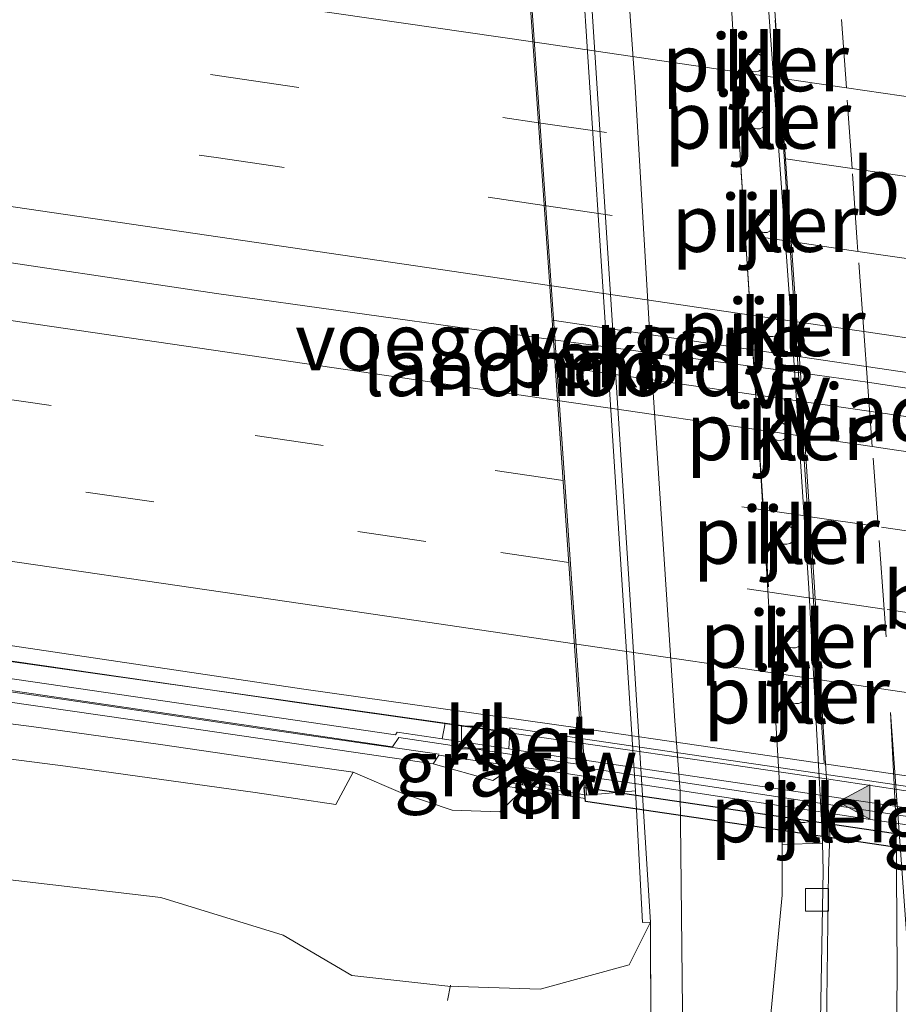
# Model space of a CAD drawing. Units: metres. Extents: x 169994 to 180003, y 447104 to 450001.
# Drawn here: x 174580 to 174619, y 447155 to 447198 of the extents above; entities that cross this region are included whole.
import ezdxf
from ezdxf.enums import TextEntityAlignment as Align

# ---------------------------------------------------------------- set-up
doc = ezdxf.new("R2010")
doc.units = ezdxf.units.M
doc.linetypes.add('IE-TERREINAFSCHEIDING', pattern=[10, 8, -2])
doc.linetypes.add('VW-3-9_STREEP', pattern=[12, 3, -9])
doc.layers.get('0').update_dxf_attribs({"lineweight": 25})
for name, color, linetype, lineweight in [('B-ME-AL-OVERIG-L-B1', 7, 'Continuous', 18), ('B-ME-BV-GELEIDECONSTRUCTIE-BARRIER-L-B1', 213, 'BV-STEPBARRIER', 18), ('B-ME-BV-GELEIDECONSTRUCTIE-GELEIDERAIL-L-B1', 213, 'BV-GELEIDERAIL', 18), ('B-ME-BV-GELEIDECONSTRUCTIE-GELEIDERAIL-L-B2', 213, 'BV-GELEIDERAIL', 18), ('B-ME-GR-BOMENSTRUIKEN-GV-B6', 93, 'Continuous', 18), ('B-ME-GR-STRUIKEN-GV-B6', 93, 'Continuous', 18), ('B-ME-GW-KRUINLIJN-L-B1', 93, 'Continuous', 18), ('B-ME-GW-TEENLIJN-L-B1', 93, 'Continuous', 18), ('B-ME-IE-GRASLAND-GV-B6', 93, 'Continuous', 18), ('B-ME-IE-MEUBILAIR_WEGMEUBILAIR-LIJNVERLICHT-L-B1', 8, 'VW-LIJNV', 18), ('B-ME-IE-TERREINAFSCHEIDING-RASTERHEKWERK-L-B1', 8, 'IE-TERREINAFSCHEIDING', 18), ('B-ME-KW-GELUIDSWERING-GV-B6', 8, 'Continuous', 18), ('B-ME-KW-GELUIDSWERING-GV-B7', 8, 'Continuous', 18), ('B-ME-KW-LANDHOOFD-GV-B6', 173, 'Continuous', 18), ('B-ME-KW-PIJLER-GV-B6', 173, 'Continuous', 18), ('B-ME-KW-SCHERM-L-B1', 8, 'Continuous', 18), ('B-ME-KW-SCHERM-L-B2', 8, 'Continuous', 18), ('B-ME-KW-VIADUCT-GV-B7', 173, 'Continuous', 18), ('B-ME-KW-VOEGOVERGANG-L-B2', 8, 'Continuous', 18), ('B-ME-MW-MUUR-GV-B6', 8, 'IE-TERREINAFSCHEIDING-KUNSTMATIG', 18), ('B-ME-MW-MUUR-GV-B7', 10, 'Continuous', 25), ('B-ME-OB-BEKLEDING-GV-B6', 253, 'Continuous', 18), ('B-ME-VH-VERH_SOORT-BETON-OVERIG-GV-B6', 8, 'IE-TERREINAFSCHEIDING-NATUURLIJK-HOUTWAL', 18), ('B-ME-VH-VERH_SOORT-BITUMEN-GV-B6', 8, 'IE-TERREINAFSCHEIDING-NATUURLIJK-HOUTWAL', 18), ('B-ME-VH-VERH_SOORT-BITUMEN-GV-B7', 8, 'IE-TERREINAFSCHEIDING-NATUURLIJK-HOUTWAL', 18), ('B-ME-VH-VERH_SOORT-KLINKERS-GV-B6', 8, 'IE-TERREINAFSCHEIDING-NATUURLIJK-HOUTWAL', 18), ('B-ME-VV-KOLK-S-B1', 8, 'Continuous', 18), ('B-ME-VW-MARKERING-39STREEP-015-L-B1', 255, 'VW-3-9_STREEP', 18), ('B-ME-VW-MARKERING-39STREEP-015-L-B2', 255, 'VW-3-9_STREEP', 18), ('B-ME-VW-MARKERING-STREEP-015-L-B1', 7, 'Continuous', 18), ('B-ME-VW-MARKERING-STREEP-015-L-B2', 7, 'Continuous', 18), ('B-ME-VW-MARKERING-VERDRIJFSTRP-GV-B6', 7, 'Continuous', 18), ('B-ME-VW-MARKERING-VLAKMARK-S-B1', 7, 'Continuous', 18)]:
    doc.layers.add(name, color=color, linetype=linetype, lineweight=lineweight)
doc.styles.add('NLCS-ISO', font='NLCS-ISO.TTF')
doc.linetypes.add('BV-GELEIDERAIL', pattern='A,10,-3,[108,NLCS.SHX,S=1,R=0,X=0,Y=0],-3', length=16)
doc.linetypes.add('BV-STEPBARRIER', pattern='A,1,-1,[16,NLCS.SHX,S=1,R=0,X=-1,Y=0],1', length=3)
doc.linetypes.add('IE-TERREINAFSCHEIDING-KUNSTMATIG', pattern='A,4,[82,NLCS.SHX,S=0.75,R=90,X=0,Y=0],4,-2', length=10)
doc.linetypes.add('IE-TERREINAFSCHEIDING-NATUURLIJK-HOUTWAL', pattern='A,7,-1.5,[67,NLCS.SHX,S=0.75,R=45,X=0,Y=0],-1.5,7,-1.5,[70,NLCS.SHX,S=0.75,R=0,X=0,Y=0],-1.5', length=20)
doc.linetypes.add('VW-LIJNV', pattern='A,0,-5,[102,NLCS.SHX,S=1,R=0,X=-0.625,Y=0],2.5,-0.5,[69,NLCS.SHX,S=0.5,R=0,X=0,Y=0],-0.5,2.5,[102,NLCS.SHX,S=1,R=180,X=0.625,Y=0],-5', length=16)

# ---------------------------------------------------------------- blocks, each defined once
blk = doc.blocks.new('kolk')
blk.add_lwpolyline([(-0.5, -0.5), (0.5, -0.5), (0.5, 0.5), (-0.5, 0.5)], close=True)
blk = doc.blocks.new('verfsymbol')
for color in [252, 253]:
    blk.add_hatch(color=color).paths.add_polyline_path([(0.75, -0.625), (0, 0.75), (-0.75, -0.625)])
blk.add_lwpolyline([(0.75, -0.625), (0, 0.75), (-0.75, -0.625)], close=True)

msp = doc.modelspace()

# ---------------------------------------------------------------- linework, layer by layer
at = {"layer": 'B-ME-AL-OVERIG-L-B1'}
msp.add_line((174599.131, 447155.908, 17.989), (174599.004, 447155.238, 18.007), dxfattribs=at)
at = {"layer": 'B-ME-BV-GELEIDECONSTRUCTIE-BARRIER-L-B1'}
for points in [[(174475.1671, 447202.859, 23.977), (174480.982, 447202.016, 24.006), (174496.769, 447199.602, 24.088), (174510.742, 447197.616, 24.161), (174520.664, 447196.14, 24.224), (174532.597, 447194.393, 24.252), (174544.37, 447192.677, 24.264), (174554.27, 447191.187, 24.261), (174565.046, 447189.578, 24.255), (174577.013, 447187.886, 24.223), (174588.921, 447186.107, 24.229), (174600.584, 447184.486, 24.198)], [(174471.271, 447184.662, 23.599), (174480.007, 447183.384, 23.669), (174489.912, 447181.974, 23.774), (174500.855, 447180.369, 23.769), (174512.08, 447178.695, 23.79), (174521.559, 447177.31, 23.796), (174533.408, 447175.584, 23.826), (174545.512, 447173.801, 23.841), (174557.938, 447171.947, 23.832), (174570.972, 447170.003, 23.818), (174582.369, 447168.366, 23.793), (174591.139, 447167.076, 23.777), (174598.64, 447165.996, 23.761)]]:
    msp.add_polyline3d(points, dxfattribs=at)
at = {"layer": 'B-ME-BV-GELEIDECONSTRUCTIE-GELEIDERAIL-L-B1'}
for points in [[(174600.584, 447184.486, 24.198), (174602.079, 447184.301, 24.061), (174603.625, 447184.093, 24.061)], [(174480.714, 447184.229, 23.276), (174483.172, 447183.969, 23.308), (174484.865, 447183.743, 23.313), (174489.769, 447183.089, 23.329), (174501.643, 447181.468, 23.367), (174508.241, 447180.544, 23.375), (174520.146, 447178.875, 23.405), (174529.387, 447177.56, 23.416), (174539.956, 447176, 23.411), (174547.858, 447174.788, 23.438), (174562.277, 447172.618, 23.527), (174572.834, 447171.087, 23.496), (174587.35, 447168.987, 23.388), (174592.43, 447168.257, 23.396), (174599.262, 447167.275, 23.407), (174600.705, 447167.069, 23.413), (174604.843, 447166.477, 23.43)]]:
    msp.add_polyline3d(points, dxfattribs=at)
at = {"layer": 'B-ME-BV-GELEIDECONSTRUCTIE-GELEIDERAIL-L-B2'}
for points in [[(174603.625, 447184.093, 24.061), (174614.4079, 447182.6389, 24.0578), (174616.914, 447182.301, 24.057), (174617.3375, 447182.2371, 24.0565), (174620.4905, 447181.7616, 24.0527), (174635.34, 447179.522, 24.035)], [(174604.843, 447166.477, 23.43), (174611.114, 447165.58, 23.455), (174615.5435, 447164.912, 23.4628), (174621.7128, 447163.9816, 23.4735), (174624.256, 447163.598, 23.478), (174636.666, 447161.772, 23.429)]]:
    msp.add_polyline3d(points, dxfattribs=at)
at = {"layer": 'B-ME-GR-BOMENSTRUIKEN-GV-B6'}
for points in [[(174509.932, 447169.46, 16.947), (174524.938, 447167.837, 17.029), (174539.944, 447166.213, 17.11), (174556.277, 447163.254, 17.324), (174577.039, 447160.837, 17.44), (174586.481, 447159.741, 17.689), (174591.823, 447158.098, 17.779), (174594.821, 447156.334, 17.803), (174599.02, 447155.863, 17.907), (174603.045, 447155.74, 17.722), (174606.928, 447156.801, 17.527), (174607.867, 447158.664, 17.595)], [(174602.197, 447164.49, 22.326), (174605.01, 447164.054, 21.13), (174604.997, 447164.219, 21.14), (174605.066, 447164.208, 21.11), (174607.209, 447164.387, 19.635), (174607.514, 447158.641, 17.724), (174607.867, 447158.664, 17.595), (174606.928, 447156.801, 17.527), (174603.045, 447155.74, 17.722), (174599.02, 447155.863, 17.907), (174594.821, 447156.334, 17.803), (174591.823, 447158.098, 17.779), (174586.481, 447159.741, 17.689), (174577.039, 447160.837, 17.44), (174556.277, 447163.254, 17.324), (174539.944, 447166.213, 17.11), (174524.938, 447167.837, 17.029), (174509.932, 447169.46, 16.947)], [(174576.879, 447166.172, 20.201), (174582.32, 447165.467, 20.337), (174590.606, 447164.321, 20.51), (174594.131, 447163.799, 20.517), (174594.884, 447165.211, 21.1), (174597.05, 447164.282, 22.173), (174599.208, 447163.549, 22.389), (174601.292, 447163.472, 22.333), (174602.091, 447164.247, 22.326), (174602.197, 447164.49, 22.326)], [(174607.867, 447158.664, 17.595), (174607.931, 447133.94, 17.65), (174607.735, 447133.001, 17.597), (174600.532, 447138.017, 17.43), (174594.031, 447142.436, 17.43), (174582.327, 447149.088, 17.43), (174579.899, 447150.179, 17.43), (174576.99, 447151.377, 17.43), (174567.274, 447154.412, 17.333), (174560.538, 447156.255, 17.333), (174552.402, 447158.116, 17.28), (174541.631, 447159.89, 17.197), (174511.891, 447163.7, 17.06)]]:
    msp.add_polyline3d(points, dxfattribs=at)
at = {"layer": 'B-ME-GR-STRUIKEN-GV-B6'}
msp.add_polyline3d([(174554.792, 447170.979, 20.457), (174560.744, 447169.998, 20.403), (174566.284, 447169.245, 20.593), (174571.464, 447168.451, 20.508), (174577.004, 447167.699, 20.698), (174580.939, 447167.193, 20.85), (174586.478, 447166.412, 20.919), (174590.554, 447165.821, 20.895), (174594.884, 447165.211, 21.1), (174594.131, 447163.799, 20.517), (174590.606, 447164.321, 20.51), (174582.32, 447165.467, 20.337), (174576.879, 447166.172, 20.201), (174571.068, 447167.232, 19.991), (174565.056, 447168.128, 20.046), (174560.349, 447168.779, 19.886), (174554.336, 447169.675, 19.941), (174549.965, 447170.304, 19.849), (174550.025, 447171.545, 20.298), (174554.792, 447170.979, 20.457)], dxfattribs=at)
at = {"layer": 'B-ME-GW-KRUINLIJN-L-B1'}
for points in [[(174598.376, 447165.566, 21.651), (174585.355, 447167.481, 21.606), (174573.746, 447169.157, 21.65), (174561.386, 447171.016, 21.592), (174553.017, 447172.239, 21.613), (174548.171, 447173.043, 20.965)], [(174598.376, 447165.566, 21.651), (174600.976, 447164.845, 22.75), (174601.399, 447165.128, 22.798), (174601.694, 447165.497, 22.912)]]:
    msp.add_polyline3d(points, dxfattribs=at)
at = {"layer": 'B-ME-GW-TEENLIJN-L-B1'}
msp.add_polyline3d([(174607.867, 447158.664, 17.595), (174606.928, 447156.801, 17.527), (174603.045, 447155.74, 17.722), (174599.02, 447155.863, 17.907), (174594.821, 447156.334, 17.803), (174591.823, 447158.098, 17.779), (174586.481, 447159.741, 17.689), (174577.039, 447160.837, 17.44)], dxfattribs=at)
at = {"layer": 'B-ME-IE-GRASLAND-GV-B6'}
for points in [[(174607.867, 447158.664, 17.595), (174607.039, 447171.834, 17.608), (174606.167, 447185.397, 17.629), (174604.816, 447206.09, 17.604), (174604.727, 447207.124, 17.699), (174605.646, 447236.48, 17.523)], [(174606.884, 447227.498, 17.515), (174607.529, 447215.9, 17.513), (174606.904, 447213.705, 17.551), (174606.434, 447210.419, 17.576), (174606.432, 447205.845, 17.582), (174607.196, 447195.137, 17.566), (174607.986, 447181.792, 17.589), (174608.926, 447167.453, 17.57), (174609.162, 447164.385, 17.542), (174609.303, 447150.778, 17.484), (174609.088, 447140.964, 17.457), (174608.838, 447132.682, 17.439), (174608.78, 447132.347, 17.473), (174607.735, 447133.001, 17.597), (174607.931, 447133.94, 17.65), (174607.867, 447158.664, 17.595)], [(174471.717, 447186.747, 22.702), (174488.35, 447184.269, 22.793), (174498.923, 447182.658, 22.819), (174500.882, 447182.226, 22.833), (174501.595, 447181.615, 22.809), (174508.628, 447180.675, 22.881), (174528.574, 447177.834, 22.97), (174547.21, 447174.957, 22.722), (174572.73, 447171.053, 22.997), (174598.903, 447167.344, 22.956), (174598.775, 447166.663, 22.956), (174596.808, 447166.962, 22.971), (174596.729, 447166.833, 22.925), (174573.921, 447170.171, 23.084), (174550.172, 447173.72, 23.071), (174524.941, 447177.388, 22.884), (174502.045, 447180.703, 22.861), (174483.809, 447183.326, 22.745), (174481.367, 447183.732, 22.712), (174471.383, 447185.187, 22.68), (174471.717, 447186.747, 22.702)], [(174573.746, 447169.157, 21.65), (174585.355, 447167.481, 21.606), (174598.376, 447165.566, 21.651), (174600.976, 447164.845, 22.75), (174601.399, 447165.128, 22.798), (174601.694, 447165.497, 22.912), (174601.842, 447165.489, 23.142), (174604.09, 447165.161, 23.156), (174604.132, 447164.533, 22.326), (174602.291, 447164.806, 22.326), (174602.269, 447164.657, 22.326)], [(174602.269, 447164.657, 22.326), (174601.475, 447164.773, 22.586), (174601.438, 447164.613, 22.587), (174602.197, 447164.49, 22.326), (174602.091, 447164.247, 22.326), (174601.292, 447163.472, 22.333), (174599.208, 447163.549, 22.389), (174597.05, 447164.282, 22.173), (174594.884, 447165.211, 21.1), (174590.554, 447165.821, 20.895), (174586.478, 447166.412, 20.919), (174580.939, 447167.193, 20.85), (174577.004, 447167.699, 20.698)], [(174601.694, 447165.497, 22.912), (174601.399, 447165.128, 22.798), (174600.976, 447164.845, 22.75), (174598.376, 447165.566, 21.651), (174598.62, 447165.955, 22.202), (174601.694, 447165.497, 22.912)], [(174612.797, 447130.827, 17.343), (174612.128, 447130.745, 17.347), (174611.311, 447130.921, 17.467), (174611.513, 447132.665, 17.382), (174611.784, 447141.947, 17.411), (174612.823, 447151.569, 17.405), (174613.609, 447159.835, 17.439), (174613.613, 447162.045, 17.434), (174615.37, 447162.114, 17.398), (174615.407, 447160.898, 17.401), (174615.203, 447149.498, 17.392), (174615.073, 447140.952, 17.377), (174615.081, 447139.993, 17.364), (174615.129, 447137.873, 17.375), (174615.186, 447135.802, 17.44), (174615.14, 447134.787, 17.432), (174614.835, 447132.961, 17.37), (174613.979, 447131.585, 17.339), (174612.797, 447130.827, 17.343)]]:
    msp.add_polyline3d(points, dxfattribs=at)
at = {"layer": 'B-ME-IE-MEUBILAIR_WEGMEUBILAIR-LIJNVERLICHT-L-B1'}
for p, q in [((174615.44, 447165.619, 22.224), (174613.311, 447198.05, 22.21)), ((174613.016, 447173.296, 22.222), (174611.828, 447191.395, 22.21))]:
    msp.add_line(p, q, dxfattribs=at)
at = {"layer": 'B-ME-IE-TERREINAFSCHEIDING-RASTERHEKWERK-L-B1'}
msp.add_line((174607.867, 447158.664, 17.595), (174607.931, 447133.94, 17.65), dxfattribs=at)
at = {"layer": 'B-ME-KW-GELUIDSWERING-GV-B6'}
for points in [[(174502.045, 447180.703, 22.861), (174524.941, 447177.388, 22.884), (174550.172, 447173.72, 23.071), (174573.921, 447170.171, 23.084), (174596.729, 447166.833, 22.925), (174596.808, 447166.962, 22.971), (174598.775, 447166.663, 22.956), (174601.674, 447166.222, 22.934), (174601.837, 447166.197, 23.224), (174604.043, 447165.871, 23.232), (174604.09, 447165.161, 23.156), (174601.842, 447165.489, 23.142), (174601.694, 447165.497, 22.912)], [(174601.694, 447165.497, 22.912), (174598.62, 447165.955, 22.202), (174598.376, 447165.566, 21.651), (174585.355, 447167.481, 21.606), (174573.746, 447169.157, 21.65), (174561.386, 447171.016, 21.592), (174553.017, 447172.239, 21.613), (174548.171, 447173.043, 20.965), (174547.372, 447173.196, 21.006), (174537.824, 447174.592, 20.98), (174529.236, 447175.867, 20.929), (174528.285, 447176.011, 20.923), (174517.298, 447177.641, 21.025)], [(174604.09, 447165.161, 23.156), (174604.043, 447165.871, 23.232), (174604.894, 447165.745, 23.235), (174604.942, 447165.036, 23.161), (174604.09, 447165.161, 23.156)]]:
    msp.add_polyline3d(points, dxfattribs=at)
at = {"layer": 'B-ME-KW-GELUIDSWERING-GV-B7'}
msp.add_polyline3d([(174636.724, 447160.994, 23.219), (174636.776, 447160.3, 23.183), (174628.433, 447161.539, 23.194), (174617.462, 447163.142, 23.189), (174607.356, 447164.684, 23.175), (174604.942, 447165.036, 23.161), (174604.894, 447165.745, 23.235), (174620.588, 447163.422, 23.29), (174636.724, 447160.994, 23.219)], dxfattribs=at)
at = {"layer": 'B-ME-KW-LANDHOOFD-GV-B6'}
msp.add_polyline3d([(174603.566, 447184.938, 23.3), (174602.432, 447201.333, 22.921), (174601.675, 447201.445, 22.92), (174601.624, 447202.219, 22.92), (174599.788, 447202.491, 22.899), (174599.81, 447202.639, 22.899), (174602.368, 447202.256, 21.106), (174602.436, 447202.246, 21.058), (174605.066, 447164.208, 21.11), (174604.997, 447164.219, 21.14), (174602.269, 447164.657, 22.326), (174602.291, 447164.806, 22.326), (174604.132, 447164.533, 22.326), (174604.09, 447165.161, 23.156), (174604.942, 447165.036, 23.161), (174604.894, 447165.745, 23.235), (174604.043, 447165.871, 23.232), (174603.98, 447166.809, 22.918), (174604.828, 447166.684, 22.922), (174604.798, 447167.123, 23.041), (174603.703, 447182.956, 23.41), (174603.566, 447184.938, 23.3)], dxfattribs=at)
at = {"layer": 'B-ME-KW-PIJLER-GV-B6'}
for points in [[(174612.329, 447195.808, 17.487), (174612.211, 447195.867, 17.486), (174612.119, 447195.96, 17.485), (174612.061, 447196.079, 17.482), (174612.046, 447196.21, 17.479), (174612.073, 447196.339, 17.475), (174612.141, 447196.451, 17.471), (174612.242, 447196.536, 17.468), (174612.365, 447196.583, 17.466), (174612.497, 447196.588, 17.465), (174612.623, 447196.55, 17.465), (174612.73, 447196.473, 17.466), (174612.806, 447196.365, 17.468), (174612.843, 447196.239, 17.471), (174612.837, 447196.107, 17.475), (174612.788, 447195.985, 17.479), (174612.702, 447195.885, 17.482), (174612.589, 447195.818, 17.485), (174612.46, 447195.791, 17.486), (174612.329, 447195.808, 17.487)], [(174612.509, 447193.292, 17.484), (174612.384, 447193.324, 17.484), (174612.276, 447193.396, 17.482), (174612.196, 447193.498, 17.48), (174612.155, 447193.621, 17.478), (174612.155, 447193.75, 17.475), (174612.198, 447193.873, 17.472), (174612.277, 447193.975, 17.47), (174612.386, 447194.045, 17.468), (174612.512, 447194.077, 17.468), (174612.641, 447194.065, 17.468), (174612.759, 447194.013, 17.468), (174612.855, 447193.925, 17.47), (174612.916, 447193.811, 17.472), (174612.937, 447193.683, 17.475), (174612.915, 447193.555, 17.478), (174612.853, 447193.441, 17.48), (174612.757, 447193.354, 17.482), (174612.639, 447193.302, 17.484), (174612.509, 447193.292, 17.484)], [(174612.818, 447188.768, 17.496), (174612.688, 447188.803, 17.495), (174612.576, 447188.879, 17.494), (174612.495, 447188.987, 17.491), (174612.454, 447189.116, 17.487), (174612.456, 447189.251, 17.483), (174612.502, 447189.378, 17.48), (174612.587, 447189.483, 17.476), (174612.701, 447189.555, 17.474), (174612.833, 447189.586, 17.473), (174612.967, 447189.572, 17.473), (174613.09, 447189.516, 17.474), (174613.188, 447189.422, 17.476), (174613.25, 447189.302, 17.48), (174613.27, 447189.169, 17.483), (174613.245, 447189.036, 17.487), (174613.179, 447188.918, 17.491), (174613.078, 447188.829, 17.494), (174612.953, 447188.777, 17.495), (174612.818, 447188.768, 17.496)], [(174613.079, 447184.236, 17.497), (174612.958, 447184.288, 17.496), (174612.86, 447184.376, 17.494), (174612.796, 447184.492, 17.491), (174612.772, 447184.622, 17.487), (174612.793, 447184.752, 17.483), (174612.854, 447184.869, 17.478), (174612.951, 447184.96, 17.474), (174613.071, 447185.014, 17.472), (174613.203, 447185.026, 17.47), (174613.331, 447184.995, 17.47), (174613.442, 447184.924, 17.472), (174613.524, 447184.821, 17.474), (174613.569, 447184.696, 17.478), (174613.57, 447184.564, 17.483), (174613.528, 447184.439, 17.487), (174613.448, 447184.334, 17.491), (174613.339, 447184.26, 17.494), (174613.211, 447184.227, 17.496), (174613.079, 447184.236, 17.497)], [(174613.394, 447179.701, 17.497), (174613.275, 447179.751, 17.496), (174613.178, 447179.837, 17.494), (174613.115, 447179.95, 17.491), (174613.092, 447180.078, 17.486), (174613.112, 447180.206, 17.482), (174613.172, 447180.32, 17.477), (174613.266, 447180.409, 17.473), (174613.384, 447180.462, 17.47), (174613.513, 447180.475, 17.469), (174613.639, 447180.445, 17.469), (174613.748, 447180.375, 17.47), (174613.828, 447180.274, 17.473), (174613.872, 447180.152, 17.477), (174613.874, 447180.023, 17.482), (174613.833, 447179.9, 17.486), (174613.755, 447179.797, 17.491), (174613.648, 447179.725, 17.494), (174613.523, 447179.692, 17.496), (174613.394, 447179.701, 17.497)], [(174613.961, 447175.924, 17.49), (174614.07, 447175.85, 17.49), (174614.15, 447175.744, 17.489), (174614.191, 447175.619, 17.487), (174614.189, 447175.486, 17.486), (174614.144, 447175.362, 17.484), (174614.061, 447175.259, 17.482), (174613.949, 447175.188, 17.48), (174613.82, 447175.158, 17.479), (174613.689, 447175.171, 17.478), (174613.568, 447175.226, 17.478), (174613.472, 447175.317, 17.479), (174613.411, 447175.434, 17.48), (174613.391, 447175.565, 17.482), (174613.415, 447175.695, 17.484), (174613.48, 447175.81, 17.486), (174613.579, 447175.899, 17.487), (174613.701, 447175.95, 17.489), (174613.833, 447175.959, 17.49), (174613.961, 447175.924, 17.49)], [(174613.846, 447171.311, 17.481), (174613.955, 447171.378, 17.48), (174614.08, 447171.407, 17.48), (174614.207, 447171.393, 17.478), (174614.323, 447171.339, 17.477), (174614.415, 447171.25, 17.476), (174614.474, 447171.136, 17.474), (174614.492, 447171.01, 17.473), (174614.468, 447170.884, 17.472), (174614.404, 447170.773, 17.471), (174614.308, 447170.688, 17.471), (174614.19, 447170.639, 17.472), (174614.062, 447170.632, 17.473), (174613.938, 447170.666, 17.474), (174613.833, 447170.738, 17.476), (174613.757, 447170.841, 17.477), (174613.718, 447170.963, 17.478), (174613.721, 447171.091, 17.48), (174613.765, 447171.212, 17.48), (174613.846, 447171.311, 17.481)], [(174613.888, 447168.424, 17.477), (174613.854, 447168.549, 17.476), (174613.861, 447168.678, 17.476), (174613.911, 447168.798, 17.475), (174613.996, 447168.896, 17.473), (174614.109, 447168.96, 17.471), (174614.236, 447168.984, 17.47), (174614.365, 447168.966, 17.469), (174614.48, 447168.907, 17.468), (174614.57, 447168.813, 17.467), (174614.625, 447168.696, 17.467), (174614.639, 447168.567, 17.468), (174614.61, 447168.44, 17.469), (174614.541, 447168.33, 17.47), (174614.441, 447168.248, 17.471), (174614.319, 447168.203, 17.473), (174614.19, 447168.2, 17.475), (174614.066, 447168.24, 17.476), (174613.962, 447168.317, 17.476), (174613.888, 447168.424, 17.477)], [(174614.84, 447163.122, 17.47), (174614.733, 447163.044, 17.47), (174614.607, 447163.005, 17.47), (174614.476, 447163.009, 17.469), (174614.352, 447163.056, 17.468), (174614.251, 447163.14, 17.466), (174614.182, 447163.252, 17.465), (174614.154, 447163.381, 17.464), (174614.169, 447163.512, 17.463), (174614.225, 447163.631, 17.463), (174614.317, 447163.725, 17.463), (174614.435, 447163.784, 17.463), (174614.566, 447163.802, 17.464), (174614.695, 447163.776, 17.465), (174614.809, 447163.71, 17.466), (174614.895, 447163.61, 17.468), (174614.944, 447163.488, 17.469), (174614.951, 447163.356, 17.47), (174614.915, 447163.23, 17.47), (174614.84, 447163.122, 17.47)]]:
    msp.add_polyline3d(points, dxfattribs=at)
at = {"layer": 'B-ME-KW-SCHERM-L-B1'}
msp.add_polyline3d([(174483.973, 447182.884, 24.77), (174489.846, 447182.03, 24.77), (174489.914, 447182.022, 25.77), (174495.805, 447181.121, 25.77), (174507.789, 447179.395, 26.802), (174519.656, 447177.679, 26.849), (174531.538, 447175.939, 26.848), (174543.398, 447174.17, 26.865), (174555.291, 447172.426, 26.863), (174567.146, 447170.649, 26.85), (174579.034, 447168.91, 26.835), (174590.901, 447167.157, 26.801), (174596.603, 447166.312, 26.768), (174596.872, 447166.724, 26.85), (174604.057, 447165.651, 26.895), (174604.814, 447165.538, 26.9)], dxfattribs=at)
at = {"layer": 'B-ME-KW-SCHERM-L-B2'}
msp.add_polyline3d([(174604.954, 447165.408, 26.9), (174608.628, 447164.863, 26.922), (174620.519, 447163.061, 26.928), (174632.11, 447161.402, 26.937), (174636.665, 447160.665, 26.912)], dxfattribs=at)
at = {"layer": 'B-ME-KW-VIADUCT-GV-B7'}
msp.add_polyline3d([(174602.34, 447202.659, 22.211), (174633.968, 447197.899, 22.208), (174634.01, 447197.286, 22.208), (174634.063, 447196.634, 22.897), (174635.285, 447180.265, 23.275), (174635.427, 447178.369, 23.249), (174636.614, 447162.465, 23.036), (174636.652, 447161.965, 22.947), (174636.724, 447160.994, 23.219), (174636.776, 447160.3, 23.183), (174636.81, 447159.842, 22.249), (174636.856, 447159.229, 22.249), (174605.019, 447163.93, 22.212), (174604.973, 447164.543, 22.212), (174604.942, 447165.036, 23.161), (174604.894, 447165.745, 23.235), (174604.828, 447166.684, 22.922), (174604.798, 447167.123, 23.041), (174603.703, 447182.956, 23.41), (174603.566, 447184.938, 23.3), (174602.432, 447201.333, 22.921), (174602.386, 447201.997, 22.211), (174602.34, 447202.659, 22.211)], dxfattribs=at)
at = {"layer": 'B-ME-KW-VOEGOVERGANG-L-B2'}
msp.add_polyline3d([(174602.432, 447201.333, 22.921), (174603.566, 447184.938, 23.3), (174603.703, 447182.956, 23.41), (174604.798, 447167.123, 23.041), (174604.828, 447166.684, 22.922)], dxfattribs=at)
at = {"layer": 'B-ME-MW-MUUR-GV-B6'}
for points in [[(174607.867, 447158.664, 17.595), (174607.514, 447158.641, 17.724), (174607.209, 447164.387, 19.635), (174605.783, 447186.408, 19.631), (174604.769, 447202.039, 19.617), (174604.394, 447207.12, 17.737), (174604.727, 447207.124, 17.699), (174604.816, 447206.09, 17.604), (174606.167, 447185.397, 17.629), (174607.039, 447171.834, 17.608), (174607.867, 447158.664, 17.595)], [(174604.997, 447164.219, 21.14), (174605.01, 447164.054, 21.13), (174602.197, 447164.49, 22.326), (174601.438, 447164.613, 22.587), (174601.475, 447164.773, 22.586), (174602.269, 447164.657, 22.326), (174604.997, 447164.219, 21.14)]]:
    msp.add_polyline3d(points, dxfattribs=at)
at = {"layer": 'B-ME-MW-MUUR-GV-B7'}
msp.add_polyline3d([(174636.81, 447159.842, 22.249), (174636.856, 447159.229, 22.249), (174605.019, 447163.93, 22.212), (174604.973, 447164.543, 22.212), (174636.81, 447159.842, 22.249)], dxfattribs=at)
at = {"layer": 'B-ME-OB-BEKLEDING-GV-B6'}
msp.add_polyline3d([(174604.769, 447202.039, 19.617), (174605.783, 447186.408, 19.631), (174607.209, 447164.387, 19.635), (174605.066, 447164.208, 21.11), (174602.436, 447202.246, 21.058), (174604.769, 447202.039, 19.617)], dxfattribs=at)
at = {"layer": 'B-ME-VH-VERH_SOORT-BETON-OVERIG-GV-B6'}
msp.add_polyline3d([(174601.725, 447166.96, 22.899), (174601.73, 447167.141, 22.91), (174603.98, 447166.809, 22.918), (174604.043, 447165.871, 23.232), (174601.837, 447166.197, 23.224), (174601.674, 447166.222, 22.934), (174601.725, 447166.96, 22.899)], dxfattribs=at)
at = {"layer": 'B-ME-VH-VERH_SOORT-BITUMEN-GV-B6'}
for points in [[(174609.209, 447233.829, 17.436), (174609.959, 447223.884, 17.432), (174610.223, 447218.679, 17.455), (174610.334, 447213.764, 17.486), (174611.164, 447202.59, 17.44), (174611.81, 447191.675, 17.436), (174612.681, 447178.194, 17.454), (174613.615, 447162.808, 17.432), (174613.613, 447162.045, 17.434), (174613.609, 447159.835, 17.439), (174612.823, 447151.569, 17.405)], [(174621.403, 447119.481, 17.432), (174615.012, 447120.527, 17.357), (174614.835, 447132.961, 17.37), (174615.14, 447134.787, 17.432), (174615.186, 447135.802, 17.44), (174615.129, 447137.873, 17.375), (174615.081, 447139.993, 17.364), (174615.073, 447140.952, 17.377), (174615.203, 447149.498, 17.392), (174615.407, 447160.898, 17.401), (174615.37, 447162.114, 17.398), (174615.348, 447162.851, 17.397), (174614.78, 447173.243, 17.41), (174614.056, 447184.09, 17.428), (174612.848, 447200.804, 17.403), (174611.564, 447217.081, 17.39), (174610.381, 447232.578, 17.407)], [(174609.303, 447150.778, 17.484), (174609.162, 447164.385, 17.542), (174608.926, 447167.453, 17.57), (174607.986, 447181.792, 17.589), (174607.196, 447195.137, 17.566), (174606.432, 447205.845, 17.582), (174606.434, 447210.419, 17.576), (174606.904, 447213.705, 17.551), (174607.529, 447215.9, 17.513), (174606.884, 447227.498, 17.515)], [(174515.052, 447213.984, 22.922), (174529.84, 447211.822, 22.955), (174544.53, 447209.716, 22.972), (174559.364, 447207.497, 23.027), (174573.636, 447205.433, 22.995), (174586.61, 447203.329, 22.962), (174596.776, 447201.808, 22.98), (174599.296, 447201.35, 22.931), (174599.357, 447201.788, 22.918), (174601.675, 447201.445, 22.92), (174602.432, 447201.333, 22.921), (174603.566, 447184.938, 23.3), (174603.703, 447182.956, 23.41), (174604.798, 447167.123, 23.041), (174592.731, 447168.828, 22.949), (174572.953, 447171.766, 23.071), (174547.663, 447175.432, 23.057), (174528.401, 447178.275, 23.004), (174508.442, 447181.216, 22.985)], [(174508.442, 447181.216, 22.985), (174528.401, 447178.275, 23.004), (174547.663, 447175.432, 23.057), (174572.953, 447171.766, 23.071), (174592.731, 447168.828, 22.949), (174604.798, 447167.123, 23.041), (174604.828, 447166.684, 22.922), (174603.98, 447166.809, 22.918), (174601.73, 447167.141, 22.91), (174601.725, 447166.96, 22.899)], [(174601.725, 447166.96, 22.899), (174598.903, 447167.344, 22.956), (174572.73, 447171.053, 22.997), (174547.21, 447174.957, 22.722), (174528.574, 447177.834, 22.97), (174508.628, 447180.675, 22.881)]]:
    msp.add_polyline3d(points, dxfattribs=at)
at = {"layer": 'B-ME-VH-VERH_SOORT-BITUMEN-GV-B7'}
for points in [[(174602.432, 447201.333, 22.921), (174609.51, 447200.286, 22.928), (174623.506, 447198.207, 22.876), (174634.063, 447196.634, 22.897), (174635.285, 447180.265, 23.275), (174634.383, 447180.405, 23.274), (174610.657, 447183.891, 23.294), (174603.566, 447184.938, 23.3), (174602.432, 447201.333, 22.921)], [(174636.614, 447162.465, 23.036), (174622.131, 447164.603, 23.068), (174604.798, 447167.123, 23.041), (174603.703, 447182.956, 23.41), (174635.427, 447178.369, 23.249), (174636.614, 447162.465, 23.036)], [(174636.614, 447162.465, 23.036), (174636.652, 447161.965, 22.947), (174617.82, 447164.768, 22.971), (174604.828, 447166.684, 22.922), (174604.798, 447167.123, 23.041), (174622.131, 447164.603, 23.068), (174636.614, 447162.465, 23.036)]]:
    msp.add_polyline3d(points, dxfattribs=at)
at = {"layer": 'B-ME-VH-VERH_SOORT-KLINKERS-GV-B6'}
for points in [[(174612.848, 447200.804, 17.403), (174614.056, 447184.09, 17.428), (174614.78, 447173.243, 17.41), (174615.348, 447162.851, 17.397), (174615.37, 447162.114, 17.398), (174613.613, 447162.045, 17.434), (174613.615, 447162.808, 17.432), (174612.681, 447178.194, 17.454), (174611.81, 447191.675, 17.436), (174611.164, 447202.59, 17.44), (174610.334, 447213.764, 17.486), (174610.223, 447218.679, 17.455), (174609.959, 447223.884, 17.432), (174609.209, 447233.829, 17.436)], [(174612.329, 447195.808, 17.487), (174612.46, 447195.791, 17.486), (174612.589, 447195.818, 17.485), (174612.702, 447195.885, 17.482), (174612.788, 447195.985, 17.479), (174612.837, 447196.107, 17.475), (174612.843, 447196.239, 17.471), (174612.806, 447196.365, 17.468), (174612.73, 447196.473, 17.466), (174612.623, 447196.55, 17.465), (174612.497, 447196.588, 17.465), (174612.365, 447196.583, 17.466), (174612.242, 447196.536, 17.468), (174612.141, 447196.451, 17.471), (174612.073, 447196.339, 17.475), (174612.046, 447196.21, 17.479), (174612.061, 447196.079, 17.482), (174612.119, 447195.96, 17.485), (174612.211, 447195.867, 17.486), (174612.329, 447195.808, 17.487)], [(174612.384, 447193.324, 17.484), (174612.509, 447193.292, 17.484), (174612.639, 447193.302, 17.484), (174612.757, 447193.354, 17.482), (174612.853, 447193.441, 17.48), (174612.915, 447193.555, 17.478), (174612.937, 447193.683, 17.475), (174612.916, 447193.811, 17.472), (174612.855, 447193.925, 17.47), (174612.759, 447194.013, 17.468), (174612.641, 447194.065, 17.468), (174612.512, 447194.077, 17.468), (174612.386, 447194.045, 17.468), (174612.277, 447193.975, 17.47), (174612.198, 447193.873, 17.472), (174612.155, 447193.75, 17.475), (174612.155, 447193.621, 17.478), (174612.196, 447193.498, 17.48), (174612.276, 447193.396, 17.482), (174612.384, 447193.324, 17.484)], [(174612.688, 447188.803, 17.495), (174612.818, 447188.768, 17.496), (174612.953, 447188.777, 17.495), (174613.078, 447188.829, 17.494), (174613.179, 447188.918, 17.491), (174613.245, 447189.036, 17.487), (174613.27, 447189.169, 17.483), (174613.25, 447189.302, 17.48), (174613.188, 447189.422, 17.476), (174613.09, 447189.516, 17.474), (174612.967, 447189.572, 17.473), (174612.833, 447189.586, 17.473), (174612.701, 447189.555, 17.474), (174612.587, 447189.483, 17.476), (174612.502, 447189.378, 17.48), (174612.456, 447189.251, 17.483), (174612.454, 447189.116, 17.487), (174612.495, 447188.987, 17.491), (174612.576, 447188.879, 17.494), (174612.688, 447188.803, 17.495)], [(174613.079, 447184.236, 17.497), (174613.211, 447184.227, 17.496), (174613.339, 447184.26, 17.494), (174613.448, 447184.334, 17.491), (174613.528, 447184.439, 17.487), (174613.57, 447184.564, 17.483), (174613.569, 447184.696, 17.478), (174613.524, 447184.821, 17.474), (174613.442, 447184.924, 17.472), (174613.331, 447184.995, 17.47), (174613.203, 447185.026, 17.47), (174613.071, 447185.014, 17.472), (174612.951, 447184.96, 17.474), (174612.854, 447184.869, 17.478), (174612.793, 447184.752, 17.483), (174612.772, 447184.622, 17.487), (174612.796, 447184.492, 17.491), (174612.86, 447184.376, 17.494), (174612.958, 447184.288, 17.496), (174613.079, 447184.236, 17.497)], [(174613.394, 447179.701, 17.497), (174613.523, 447179.692, 17.496), (174613.648, 447179.725, 17.494), (174613.755, 447179.797, 17.491), (174613.833, 447179.9, 17.486), (174613.874, 447180.023, 17.482), (174613.872, 447180.152, 17.477), (174613.828, 447180.274, 17.473), (174613.748, 447180.375, 17.47), (174613.639, 447180.445, 17.469), (174613.513, 447180.475, 17.469), (174613.384, 447180.462, 17.47), (174613.266, 447180.409, 17.473), (174613.172, 447180.32, 17.477), (174613.112, 447180.206, 17.482), (174613.092, 447180.078, 17.486), (174613.115, 447179.95, 17.491), (174613.178, 447179.837, 17.494), (174613.275, 447179.751, 17.496), (174613.394, 447179.701, 17.497)], [(174613.689, 447175.171, 17.478), (174613.82, 447175.158, 17.479), (174613.949, 447175.188, 17.48), (174614.061, 447175.259, 17.482), (174614.144, 447175.362, 17.484), (174614.189, 447175.486, 17.486), (174614.191, 447175.619, 17.487), (174614.15, 447175.744, 17.489), (174614.07, 447175.85, 17.49), (174613.961, 447175.924, 17.49), (174613.833, 447175.959, 17.49), (174613.701, 447175.95, 17.489), (174613.579, 447175.899, 17.487), (174613.48, 447175.81, 17.486), (174613.415, 447175.695, 17.484), (174613.391, 447175.565, 17.482), (174613.411, 447175.434, 17.48), (174613.472, 447175.317, 17.479), (174613.568, 447175.226, 17.478), (174613.689, 447175.171, 17.478)], [(174613.938, 447170.666, 17.474), (174614.062, 447170.632, 17.473), (174614.19, 447170.639, 17.472), (174614.308, 447170.688, 17.471), (174614.404, 447170.773, 17.471), (174614.468, 447170.884, 17.472), (174614.492, 447171.01, 17.473), (174614.474, 447171.136, 17.474), (174614.415, 447171.25, 17.476), (174614.323, 447171.339, 17.477), (174614.207, 447171.393, 17.478), (174614.08, 447171.407, 17.48), (174613.955, 447171.378, 17.48), (174613.846, 447171.311, 17.481), (174613.765, 447171.212, 17.48), (174613.721, 447171.091, 17.48), (174613.718, 447170.963, 17.478), (174613.757, 447170.841, 17.477), (174613.833, 447170.738, 17.476), (174613.938, 447170.666, 17.474)], [(174614.066, 447168.24, 17.476), (174614.19, 447168.2, 17.475), (174614.319, 447168.203, 17.473), (174614.441, 447168.248, 17.471), (174614.541, 447168.33, 17.47), (174614.61, 447168.44, 17.469), (174614.639, 447168.567, 17.468), (174614.625, 447168.696, 17.467), (174614.57, 447168.813, 17.467), (174614.48, 447168.907, 17.468), (174614.365, 447168.966, 17.469), (174614.236, 447168.984, 17.47), (174614.109, 447168.96, 17.471), (174613.996, 447168.896, 17.473), (174613.911, 447168.798, 17.475), (174613.861, 447168.678, 17.476), (174613.854, 447168.549, 17.476), (174613.888, 447168.424, 17.477), (174613.962, 447168.317, 17.476), (174614.066, 447168.24, 17.476)], [(174601.725, 447166.96, 22.899), (174601.674, 447166.222, 22.934), (174598.775, 447166.663, 22.956), (174598.903, 447167.344, 22.956), (174601.725, 447166.96, 22.899)], [(174614.476, 447163.009, 17.469), (174614.607, 447163.005, 17.47), (174614.733, 447163.044, 17.47), (174614.84, 447163.122, 17.47), (174614.915, 447163.23, 17.47), (174614.951, 447163.356, 17.47), (174614.944, 447163.488, 17.469), (174614.895, 447163.61, 17.468), (174614.809, 447163.71, 17.466), (174614.695, 447163.776, 17.465), (174614.566, 447163.802, 17.464), (174614.435, 447163.784, 17.463), (174614.317, 447163.725, 17.463), (174614.225, 447163.631, 17.463), (174614.169, 447163.512, 17.463), (174614.154, 447163.381, 17.464), (174614.182, 447163.252, 17.465), (174614.251, 447163.14, 17.466), (174614.352, 447163.056, 17.468), (174614.476, 447163.009, 17.469)]]:
    msp.add_polyline3d(points, dxfattribs=at)
at = {"layer": 'B-ME-VW-MARKERING-39STREEP-015-L-B1'}
for points in [[(174618.15, 447171.118, 17.462), (174618.0615, 447172.3289, 17.4627), (174617.7984, 447175.93, 17.4648), (174617.5427, 447179.4287, 17.4668), (174617.3375, 447182.2371, 17.4685), (174617.1757, 447184.4507, 17.4697), (174616.9201, 447187.9487, 17.4718), (174616.891, 447188.347, 17.472), (174616.6639, 447191.5607, 17.4727), (174616.4147, 447195.0872, 17.4734), (174616.1046, 447199.4764, 17.4743), (174613.501, 447236.324, 17.482)], [(174477.1167, 447211.964, 22.933), (174495.002, 447209.339, 23.037), (174518.188, 447205.959, 23.162), (174541.872, 447202.5, 23.223), (174564.901, 447199.129, 23.251), (174589.547, 447195.534, 23.183), (174602.969, 447193.568, 23.17)], [(174476.3784, 447208.5159, 23.025), (174494.38, 447205.896, 23.13), (174517.798, 447202.459, 23.245), (174541.139, 447199.044, 23.305), (174564.419, 447195.643, 23.323), (174588.897, 447192.049, 23.284), (174603.219, 447189.955, 23.256)], [(174604.05, 447177.942, 23.306), (174593.58, 447179.475, 23.298), (174573.593, 447182.4, 23.355), (174551.157, 447185.684, 23.376), (174530.144, 447188.759, 23.337), (174508.101, 447191.986, 23.27), (174484.372, 447195.459, 23.152), (174473.9104, 447196.9899, 23.084)], [(174604.298, 447174.358, 23.162), (174598.054, 447175.278, 23.144), (174574.381, 447178.729, 23.207), (174550.736, 447182.18, 23.249), (174527.061, 447185.651, 23.211), (174503.417, 447189.101, 23.125), (174480.215, 447192.481, 23.017), (174473.1674, 447193.5199, 22.966)]]:
    msp.add_polyline3d(points, dxfattribs=at)
at = {"layer": 'B-ME-VW-MARKERING-39STREEP-015-L-B2'}
for points in [[(174602.969, 447193.568, 23.17), (174613.7517, 447191.9879, 23.16), (174616.6639, 447191.5607, 23.1577), (174619.8618, 447191.0916, 23.1553), (174634.638, 447188.924, 23.144)], [(174603.219, 447189.955, 23.256), (174612.695, 447188.569, 23.238), (174614.0083, 447188.3762, 23.2385), (174616.9201, 447187.9487, 23.2395), (174620.1051, 447187.4812, 23.2407), (174634.908, 447185.308, 23.246)], [(174635.806, 447173.294, 23.304), (174620.9145, 447175.4739, 23.3147), (174617.7984, 447175.93, 23.317), (174614.8182, 447176.3662, 23.3146), (174604.05, 447177.942, 23.306)], [(174636.074, 447169.693, 23.18), (174622.144, 447171.727, 23.212), (174621.1573, 447171.8725, 23.2092), (174618.0615, 447172.3289, 23.2006), (174615.0517, 447172.7726, 23.1921), (174604.298, 447174.358, 23.162)]]:
    msp.add_polyline3d(points, dxfattribs=at)
at = {"layer": 'B-ME-VW-MARKERING-STREEP-015-L-B1'}
for points in [[(174615.335, 447137.839, 17.39), (174615.492, 447149.548, 17.425), (174615.633, 447160.904, 17.416), (174615.697, 447162.459, 17.415), (174615.5435, 447164.912, 17.42), (174615.2728, 447169.2397, 17.4288), (174615.0517, 447172.7726, 17.436), (174615.02, 447173.28, 17.437), (174614.8182, 447176.3662, 17.4407), (174614.5896, 447179.8609, 17.4449), (174614.4079, 447182.6389, 17.4483), (174614.315, 447184.059, 17.45), (174614.257, 447184.8758, 17.4494), (174614.0083, 447188.3762, 17.4469), (174613.7517, 447191.9879, 17.4443), (174613.5011, 447195.5148, 17.4418), (174613.1882, 447199.9187, 17.4386), (174613.127, 447200.78, 17.438), (174611.882, 447217.151, 17.432), (174610.364, 447236.314, 17.423), (174608.899, 447255.982, 17.432), (174605.554, 447299.158, 17.318), (174605.094, 447305.606, 17.295)], [(174477.8479, 447215.379, 22.851), (174495.591, 447212.773, 22.96), (174518.372, 447209.439, 23.092), (174542.224, 447205.94, 23.149), (174565.38, 447202.556, 23.167), (174589.916, 447198.964, 23.12), (174602.726, 447197.091, 23.102)], [(174475.6632, 447205.176, 23.072), (174492.869, 447202.662, 23.168), (174516.122, 447199.25, 23.289), (174539.478, 447195.835, 23.371), (174563.648, 447192.29, 23.369), (174586.891, 447188.894, 23.339), (174603.461, 447186.458, 23.312)], [(174603.808, 447181.439, 23.304), (174594.55, 447182.794, 23.296), (174573.47, 447185.879, 23.357), (174550.241, 447189.279, 23.375), (174528.138, 447192.514, 23.332), (174504.565, 447195.965, 23.253), (174482.88, 447199.139, 23.14), (174474.629, 447200.346, 23.086)], [(174472.4454, 447190.1479, 22.898), (174485.168, 447188.289, 22.978), (174504.958, 447185.39, 23.058), (174524.728, 447182.489, 23.125), (174544.513, 447179.614, 23.153), (174574.214, 447175.251, 23.167), (174593.987, 447172.367, 23.075), (174604.543, 447170.816, 23.11)]]:
    msp.add_polyline3d(points, dxfattribs=at)
at = {"layer": 'B-ME-VW-MARKERING-STREEP-015-L-B2'}
for points in [[(174602.726, 447197.091, 23.102), (174613.5011, 447195.5148, 23.0874), (174613.828, 447195.467, 23.087), (174616.4147, 447195.0872, 23.0856), (174619.621, 447194.6164, 23.0839), (174634.375, 447192.45, 23.076)], [(174603.461, 447186.458, 23.312), (174610.473, 447185.427, 23.301), (174614.257, 447184.8758, 23.3001), (174617.1757, 447184.4507, 23.2993), (174620.3404, 447183.9897, 23.2986), (174634.666, 447181.903, 23.295), (174635.168, 447181.829, 23.296)], [(174635.544, 447176.794, 23.305), (174620.6787, 447178.9697, 23.3153), (174618.217, 447179.33, 23.317), (174617.5427, 447179.4287, 23.3164), (174614.5896, 447179.8609, 23.3137), (174603.808, 447181.439, 23.304)], [(174636.339, 447166.157, 23.173), (174623.671, 447168.006, 23.174), (174621.4041, 447168.339, 23.1664), (174615.2728, 447169.2397, 23.1459), (174604.543, 447170.816, 23.11)]]:
    msp.add_polyline3d(points, dxfattribs=at)
at = {"layer": 'B-ME-VW-MARKERING-VERDRIJFSTRP-GV-B6'}
msp.add_polyline3d([(174618.378, 447138.118, 17.414), (174618.561, 447148.023, 17.438), (174618.638, 447156.526, 17.445), (174618.595, 447162.934, 17.455), (174618.34, 447167.808, 17.461), (174619.453, 447152.564, 17.433), (174620.353, 447138.179, 17.431), (174620.773, 447132.243, 17.495), (174621.208, 447126.504, 17.47), (174621.611, 447119.493, 17.432), (174621.403, 447119.481, 17.432), (174621.165, 447122.417, 17.432), (174620.962, 447123.552, 17.436), (174620.634, 447124.499, 17.445), (174620.197, 447125.117, 17.445), (174619.506, 447125.754, 17.445), (174618.414, 447126.7, 17.447), (174618.308, 447129.667, 17.453), (174618.378, 447138.118, 17.414)], dxfattribs=at)

# ---------------------------------------------------------------- block references
at = {"layer": 'B-ME-VV-KOLK-S-B1', "rotation": 90}
for p in [(174600.109, 447166.722, 22.815), (174615.13, 447159.636, 17.515)]:
    msp.add_blockref('kolk', p, dxfattribs=at)
at = {"layer": 'B-ME-VW-MARKERING-VLAKMARK-S-B1', "rotation": 90}
msp.add_blockref('verfsymbol', (174616.813, 447163.912, 17.513), dxfattribs=at)

# ---------------------------------------------------------------- texts
at = {"layer": 'B-ME-IE-GRASLAND-GV-B6', "ltscale": 0.2, "style": 'NLCS-ISO'}
msp.add_text('gras', height=2.5, dxfattribs=at).set_placement((174600.035, 447165.4), align=Align.MIDDLE_CENTER)
at = {"layer": 'B-ME-IE-MEUBILAIR_WEGMEUBILAIR-LIJNVERLICHT-L-B1', "ltscale": 0.2, "style": 'NLCS-ISO'}
for p in [(174612.422, 447182.3455), (174614.3755, 447181.8345)]:
    msp.add_text('lv', height=2.5, dxfattribs=at).set_placement(p, align=Align.MIDDLE_CENTER)
at = {"layer": 'B-ME-KW-GELUIDSWERING-GV-B6', "ltscale": 0.2, "style": 'NLCS-ISO'}
msp.add_text('glw', height=2.5, dxfattribs=at).set_placement((174604.4921, 447165.4532), align=Align.MIDDLE_CENTER)
at = {"layer": 'B-ME-KW-GELUIDSWERING-GV-B7', "ltscale": 0.2, "style": 'NLCS-ISO'}
msp.add_text('glw', height=2.5, dxfattribs=at).set_placement((174620.8304, 447163.0193), align=Align.MIDDLE_CENTER)
at = {"layer": 'B-ME-KW-LANDHOOFD-GV-B6', "ltscale": 0.2, "style": 'NLCS-ISO'}
msp.add_text('landhoofd', height=2.5, dxfattribs=at).set_placement((174603.5407, 447182.8832), align=Align.MIDDLE_CENTER)
at = {"layer": 'B-ME-KW-PIJLER-GV-B6', "ltscale": 0.2, "style": 'NLCS-ISO'}
for p in [(174612.4454, 447196.1913), (174612.5432, 447193.6842), (174612.8595, 447189.1762), (174613.1736, 447184.6261), (174613.4852, 447180.0828), (174613.7933, 447175.5588), (174614.1029, 447171.0185), (174614.2455, 447168.5903), (174614.5534, 447163.4018)]:
    msp.add_text('pijler', height=2.5, dxfattribs=at).set_placement(p, align=Align.MIDDLE_CENTER)
at = {"layer": 'B-ME-KW-SCHERM-L-B2', "ltscale": 0.2, "style": 'NLCS-ISO'}
msp.add_text('glw', height=2.5, dxfattribs=at).set_placement((174620.8109, 447163.0446), align=Align.MIDDLE_CENTER)
at = {"layer": 'B-ME-KW-VIADUCT-GV-B7', "ltscale": 0.2, "style": 'NLCS-ISO'}
msp.add_text('viaduct', height=2.5, dxfattribs=at).set_placement((174619.5428, 447180.903), align=Align.MIDDLE_CENTER)
at = {"layer": 'B-ME-KW-VOEGOVERGANG-L-B2', "ltscale": 0.2, "style": 'NLCS-ISO'}
msp.add_text('voegovergang', height=2.5, dxfattribs=at).set_placement((174603.6302, 447184.0085), align=Align.MIDDLE_CENTER)
at = {"layer": 'B-ME-MW-MUUR-GV-B6', "ltscale": 0.2, "style": 'NLCS-ISO'}
for p in [(174606.1623, 447182.8845), (174603.2304, 447164.4152)]:
    msp.add_text('mr', height=2.5, dxfattribs=at).set_placement(p, align=Align.MIDDLE_CENTER)
at = {"layer": 'B-ME-OB-BEKLEDING-GV-B6', "ltscale": 0.2, "style": 'NLCS-ISO'}
msp.add_text('bekl', height=2.5, dxfattribs=at).set_placement((174604.8617, 447183.2652), align=Align.MIDDLE_CENTER)
at = {"layer": 'B-ME-VH-VERH_SOORT-BETON-OVERIG-GV-B6', "ltscale": 0.2, "style": 'NLCS-ISO'}
msp.add_text('bet', height=2.5, dxfattribs=at).set_placement((174602.8606, 447166.5015), align=Align.MIDDLE_CENTER)
at = {"layer": 'B-ME-VH-VERH_SOORT-BITUMEN-GV-B7', "ltscale": 0.2, "style": 'NLCS-ISO'}
for p in [(174618.834, 447190.7875), (174620.1493, 447172.7209)]:
    msp.add_text('bit', height=2.5, dxfattribs=at).set_placement(p, align=Align.MIDDLE_CENTER)
at = {"layer": 'B-ME-VH-VERH_SOORT-KLINKERS-GV-B6', "ltscale": 0.2, "style": 'NLCS-ISO'}
for p in [(174612.4454, 447196.1913), (174612.5432, 447193.6842), (174612.8595, 447189.1762), (174613.1736, 447184.6261), (174613.4852, 447180.0828), (174613.7933, 447175.5588), (174614.1029, 447171.0185), (174614.2455, 447168.5903), (174600.278, 447166.7918), (174614.5534, 447163.4018)]:
    msp.add_text('kl', height=2.5, dxfattribs=at).set_placement(p, align=Align.MIDDLE_CENTER)

doc.saveas('drawing.dxf')
